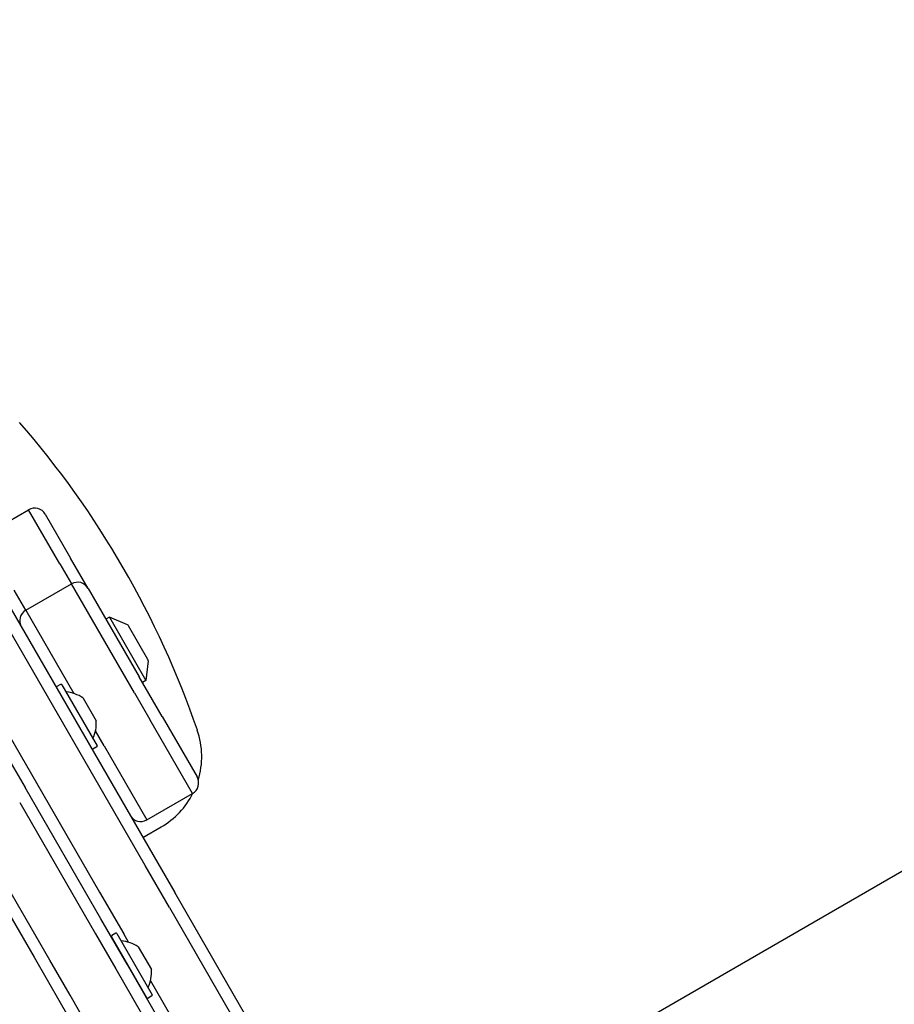
# Model space of a CAD drawing. Units: millimetres. Extents: x -3911 to 5646, y -3741 to 4220.
# Drawn here: x 2450 to 2665, y 2000 to 2243 of the extents above; entities that cross this region are included whole.
import ezdxf

# ---------------------------------------------------------------- set-up
doc = ezdxf.new("R2010")
doc.units = ezdxf.units.MM
doc.header["$LTSCALE"] = 50
doc.layers.add('SW_Toestellen', color=2, linetype='Continuous')

msp = doc.modelspace()

# ---------------------------------------------------------------- linework, layer by layer
at = {"layer": 'SW_Toestellen'}
for p, q in [((2530.4, 1954.08), (3578.64, 2559.28)), ((2480.6, 2034.33), (2424.29, 2131.86)), ((2480.6, 2034.33), (2424.29, 2131.86)), ((2428.38, 2130.77), (2483.73, 2034.9)), ((2413.03, 2125.36), (2469.34, 2027.83)), ((2413.03, 2125.36), (2469.34, 2027.83)), ((2440.63, 2115.55), (2451.89, 2122.05)), ((2459.57, 2108.76), (2451.89, 2122.05)), ((2459.57, 2108.76), (2451.89, 2122.05)), ((2455.99, 2120.95), (2462.23, 2110.15)), ((2466.54, 2102.68), (2462.23, 2110.15)), ((2459.57, 2108.76), (2462.44, 2103.77)), ((2459.57, 2108.76), (2462.44, 2103.77)), ((2451.19, 2097.27), (2448.31, 2102.26)), ((2451.19, 2097.27), (2448.31, 2102.26)), ((2451.19, 2097.27), (2462.44, 2103.77)), ((2477.95, 2076.92), (2462.44, 2103.77)), ((2477.95, 2076.92), (2462.44, 2103.77)), ((2466.54, 2102.68), (2479.14, 2080.86)), ((2451.19, 2097.27), (2463.04, 2076.75)), ((2451.19, 2097.27), (2463.04, 2076.75)), ((2471.79, 2095.59), (2470.92, 2095.09)), ((2471.79, 2095.59), (2480.79, 2080)), ((2476.25, 2093.66), (2471.79, 2095.59)), ((2481.28, 2085.14), (2476.48, 2093.45)), ((2481.35, 2084.83), (2480.79, 2080)), ((2484.8, 2071.06), (2479.14, 2080.86)), ((2480.79, 2080), (2479.92, 2079.5)), ((2459.77, 2079), (2458.82, 2078.45)), ((2460.05, 2078.93), (2468.75, 2063.86)), ((2465.29, 2075.64), (2468.52, 2070.05)), ((2477.95, 2076.92), (2481.72, 2070.39)), ((2477.95, 2076.92), (2481.72, 2070.39)), ((2492.28, 2052.09), (2481.72, 2070.39)), ((2492.28, 2052.09), (2481.72, 2070.39)), ((2484.8, 2071.06), (2493.38, 2056.19)), ((2470.46, 2063.89), (2468.36, 2067.54)), ((2470.46, 2063.89), (2468.36, 2067.54)), ((2468.67, 2063.59), (2467.72, 2063.04)), ((2470.46, 2063.89), (2481.02, 2045.59)), ((2470.46, 2063.89), (2481.02, 2045.59)), ((2447.59, 2059.51), (2450.99, 2053.62)), ((2469.67, 2021.26), (2450.99, 2053.62)), ((2481.02, 2045.59), (2492.28, 2052.09)), ((2449.68, 2049.88), (2468.36, 2017.52)), ((2449.68, 2049.88), (2468.36, 2017.52)), ((2434.53, 2044.12), (2453.21, 2011.76)), ((2480.05, 2041.28), (2484.54, 2043.88)), ((2457.1, 2011.02), (2438.42, 2043.38)), ((2457.1, 2011.02), (2438.42, 2043.38)), ((2486.57, 2023.99), (2480.6, 2034.33)), ((2486.57, 2023.99), (2480.6, 2034.33)), ((2483.73, 2034.9), (2487.91, 2027.67)), ((2469.34, 2027.83), (2475.31, 2017.49)), ((2469.34, 2027.83), (2475.31, 2017.49)), ((2515.82, 1979.33), (2487.91, 2027.67)), ((2486.57, 2023.99), (2513.73, 1976.94)), ((2486.57, 2023.99), (2513.73, 1976.94)), ((2476.14, 2010.06), (2469.67, 2021.26)), ((2468.36, 2017.52), (2473.34, 2008.9)), ((2468.36, 2017.52), (2473.34, 2008.9)), ((2481.04, 2001.76), (2472.34, 2016.83)), ((2473.37, 2017.65), (2472.42, 2017.1)), ((2473.64, 2017.58), (2482.34, 2002.51)), ((2476.49, 2015.45), (2475.31, 2017.49)), ((2476.49, 2015.45), (2475.31, 2017.49)), ((2478.89, 2014.29), (2482.12, 2008.7)), ((2453.21, 2011.76), (2459.68, 2000.56)), ((2462.08, 2002.4), (2457.1, 2011.02)), ((2462.08, 2002.4), (2457.1, 2011.02)), ((2544.75, 1891.22), (2476.14, 2010.06)), ((2473.34, 2008.9), (2541.95, 1890.07)), ((2473.34, 2008.9), (2541.95, 1890.07)), ((2502.48, 1970.44), (2481.92, 2006.04)), ((2502.48, 1970.44), (2481.92, 2006.04)), ((2530.69, 1883.57), (2462.08, 2002.4)), ((2530.69, 1883.57), (2462.08, 2002.4)), ((2482.27, 2002.24), (2481.32, 2001.69)), ((2459.68, 2000.56), (2528.29, 1881.72))]:
    msp.add_line(p, q, dxfattribs=at)
for centre, radius, start, end in [((2276.01, 1992.76), 230, 19.0194, 40.9806), ((2453.39, 2119.45), 3, 30, 120), ((2463.94, 2101.18), 3, 30, 120), ((2452.69, 2094.68), 3, 120, 210), ((2476.05, 2093.2), 0.5, 30, 66.6342), ((2480.85, 2084.89), 0.5, 353.3658, 30), ((2458.92, 2078.28), 0.2, 120, 210), ((2459.87, 2078.83), 0.2, 30, 120), ((2461.13, 2077.25), 0.1, 210, 264.5098), ((2460.26, 2068.19), 9, 56.2361, 84.5098), ((2465.21, 2075.59), 0.1, 30, 56.2361), ((2459.55, 2069.41), 9, 335.4902, 3.7639), ((2468.43, 2070), 0.1, 3.7639, 30), ((2474.54, 2061.2), 20, 343.2218, 19.0194), ((2467.83, 2065.64), 0.1, 155.4902, 210), ((2467.62, 2063.21), 0.2, 210, 300), ((2468.57, 2063.76), 0.2, 300, 30), ((2490.78, 2054.69), 3, 300, 30), ((2474.54, 2061.2), 20, 300, 333.1069), ((2479.52, 2048.19), 3, 210, 300), ((2472.52, 2016.93), 0.2, 120, 210), ((2473.47, 2017.48), 0.2, 30, 120), ((2474.73, 2015.9), 0.1, 210, 264.5098), ((2473.86, 2006.84), 9, 56.2361, 84.5098), ((2478.8, 2014.24), 0.1, 30, 56.2361), ((2474.56, 2012.8), 0.1, 300, 30), ((2473.15, 2008.07), 9, 335.4902, 3.7639), ((2482.03, 2008.65), 0.1, 3.7639, 30), ((2478.66, 2005.69), 0.1, 30, 120), ((2481.43, 2004.29), 0.1, 155.4902, 210), ((2482.17, 2002.41), 0.2, 300, 30), ((2481.22, 2001.86), 0.2, 210, 300)]:
    msp.add_arc(centre, radius, start, end, dxfattribs=at)

doc.saveas('drawing.dxf')
